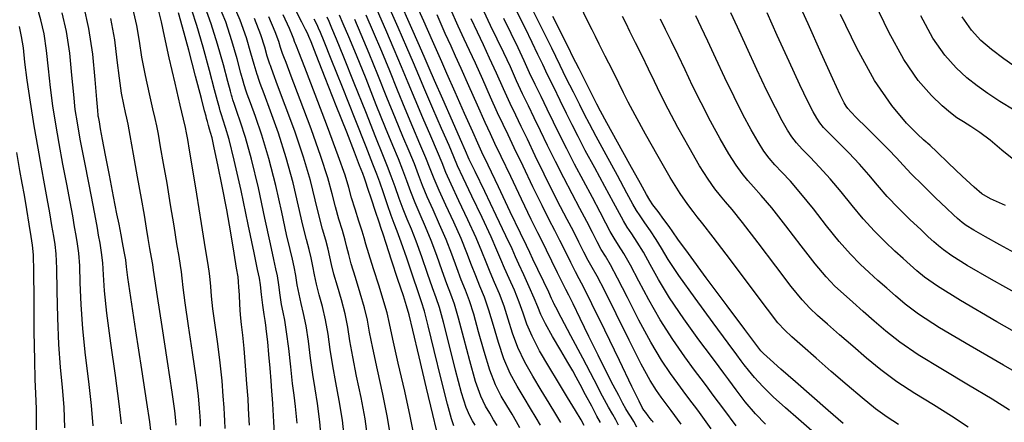
# Model space of a CAD drawing. Units: feet. Extents: x 324285 to 329052, y 1211758 to 1217157.
# Drawn here: x 327562 to 327806, y 1212829 to 1212928 of the extents above; entities that cross this region are included whole.
import ezdxf

# ---------------------------------------------------------------- set-up
doc = ezdxf.new("R2010")
doc.units = ezdxf.units.FT
doc.header["$MEASUREMENT"] = 0
doc.layers.add('INDEX_CONTOUR', color=1, linetype='Continuous')
doc.layers.add('INTERMEDIATE_CONTOUR', color=33, linetype='Continuous')

msp = doc.modelspace()

# ---------------------------------------------------------------- linework, layer by layer
at = {"layer": 'INDEX_CONTOUR', "ltscale": 10, "flags": 128}
for points, elevation in [([(327642.57, 1212823.7), (327641.96, 1212829.11), (327641.18, 1212834.03), (327640.33, 1212838.48), (327639.55, 1212842.64), (327638.93, 1212846.64), (327638.39, 1212850.46), (327637.78, 1212854.03), (327637.02, 1212857.29), (327636.22, 1212860.23), (327635.51, 1212862.86), (327635.01, 1212865.2), (327634.62, 1212867.34), (327634.22, 1212869.36), (327633.7, 1212871.43), (327633.02, 1212873.97), (327632.15, 1212877.46), (327631.06, 1212882.24), (327629.7, 1212887.96), (327628.03, 1212894.15), (327626.06, 1212900.3), (327624.09, 1212905.8), (327622.5, 1212910.04), (327621.55, 1212912.61), (327621.11, 1212913.88), (327620.93, 1212914.44), (327620.77, 1212914.88), (327620.52, 1212915.67), (327620.05, 1212917.32), (327619.27, 1212920.15), (327618.12, 1212923.94), (327616.55, 1212928.31), (327614.57, 1212932.91)], 5140), ([(327758.41, 1212826.51), (327755.12, 1212829.38), (327751.87, 1212832.23), (327748.86, 1212834.95), (327746.26, 1212837.46), (327744.21, 1212839.69), (327742.7, 1212841.53), (327741.66, 1212842.9), (327740.94, 1212843.88), (327739.87, 1212845.32), (327737.68, 1212848.25), (327733.93, 1212853.29), (327729.47, 1212859.36), (327725.46, 1212864.97), (327722.79, 1212869), (327721.12, 1212871.76), (327719.83, 1212873.95), (327718.42, 1212876.08), (327717, 1212878.1), (327715.81, 1212879.79), (327714.96, 1212881.1), (327714.06, 1212882.71), (327712.57, 1212885.45), (327710.18, 1212889.81), (327707.4, 1212894.9), (327704.91, 1212899.46), (327703.24, 1212902.61), (327702.05, 1212904.93), (327700.85, 1212907.34), (327699.27, 1212910.5), (327697.52, 1212913.98), (327695.98, 1212917.08), (327694.88, 1212919.35), (327693.9, 1212921.39), (327692.61, 1212924.04), (327690.71, 1212927.85), (327688.55, 1212932.16)], 5120), ([(327808.99, 1212893.35), (327805.58, 1212896.1), (327802.66, 1212898.55), (327800.11, 1212900.47), (327797.9, 1212901.93), (327796.04, 1212903.08), (327794.44, 1212904.12), (327792.82, 1212905.35), (327790.79, 1212907.08), (327788.1, 1212909.65), (327784.85, 1212913.38), (327781.25, 1212918.61), (327777.54, 1212925.37), (327774.09, 1212932.55)], 5110), ([(327580.09, 1212827.72), (327579.73, 1212832.76), (327579.05, 1212838.75), (327578.23, 1212845.25), (327577.53, 1212851.77), (327577.12, 1212857.84), (327576.92, 1212863.16), (327576.77, 1212867.44), (327576.55, 1212870.55), (327576.24, 1212872.86), (327575.9, 1212874.89), (327575.51, 1212877.08), (327575.04, 1212879.78), (327574.4, 1212883.25), (327573.57, 1212887.66), (327572.61, 1212892.64), (327571.66, 1212897.72), (327570.82, 1212902.51), (327570.1, 1212907.1), (327569.51, 1212911.66), (327569.02, 1212916.29), (327568.53, 1212920.8), (327567.93, 1212924.9), (327567.13, 1212928.43), (327566.2, 1212931.61)], 5150), ([(327612.86, 1212827.05), (327612.76, 1212829.05), (327612.69, 1212830.49), (327612.59, 1212832.27), (327612.4, 1212835.1), (327612.09, 1212838.89), (327611.62, 1212843.32), (327611.01, 1212848.07), (327610.36, 1212852.71), (327609.81, 1212856.77), (327609.47, 1212859.92), (327609.29, 1212862.26), (327609.16, 1212864.01), (327608.99, 1212865.52), (327608.66, 1212867.72), (327608.02, 1212871.65), (327607, 1212877.9), (327605.83, 1212885.17), (327604.77, 1212891.68), (327604.04, 1212896.08), (327603.58, 1212898.72), (327603.27, 1212900.35), (327602.98, 1212901.75), (327602.52, 1212903.77), (327601.7, 1212907.28), (327600.43, 1212912.73), (327599, 1212918.96), (327597.79, 1212924.37), (327597.04, 1212927.89), (327596.39, 1212930.52)], 5145), ([(327696.13, 1212828.55), (327694.91, 1212830.6), (327693.24, 1212833.36), (327691.29, 1212836.57), (327689.23, 1212840.01), (327687.24, 1212843.55), (327685.52, 1212847.14), (327684.19, 1212850.7), (327683.1, 1212854.16), (327682.06, 1212857.44), (327680.9, 1212860.49), (327679.71, 1212863.29), (327678.6, 1212865.86), (327677.64, 1212868.28), (327676.58, 1212870.95), (327675.12, 1212874.37), (327673.1, 1212878.8), (327670.87, 1212883.54), (327668.94, 1212887.67), (327667.65, 1212890.58), (327666.68, 1212892.94), (327665.54, 1212895.69), (327663.89, 1212899.55), (327661.92, 1212904.11), (327659.97, 1212908.68), (327658.25, 1212912.8), (327656.63, 1212916.76), (327654.84, 1212921.04), (327652.75, 1212925.9), (327650.67, 1212930.67)], 5130), ([(327719.1, 1212828.6), (327718.95, 1212828.79), (327718.72, 1212829.09), (327718.35, 1212829.57), (327717.84, 1212830.25), (327717.28, 1212831), (327716.79, 1212831.66), (327716.37, 1212832.29), (327715.56, 1212833.86), (327713.77, 1212837.52), (327710.7, 1212843.92), (327707.07, 1212851.47), (327703.89, 1212858.02), (327701.87, 1212862.02), (327700.69, 1212864.21), (327699.77, 1212865.93), (327698.62, 1212868.21), (327697.3, 1212870.93), (327695.95, 1212873.65), (327694.67, 1212876.14), (327693.28, 1212878.83), (327691.51, 1212882.35), (327689.23, 1212887.03), (327686.77, 1212892.13), (327684.61, 1212896.63), (327683.05, 1212899.85), (327681.82, 1212902.43), (327680.48, 1212905.33), (327678.73, 1212909.23), (327676.78, 1212913.62), (327674.96, 1212917.65), (327673.5, 1212920.81), (327672.18, 1212923.61), (327670.67, 1212926.87), (327668.75, 1212931.14)], 5125), ([(327813.22, 1212838.62), (327806.04, 1212842.75), (327797.7, 1212847.56), (327790.16, 1212852.04), (327784.94, 1212855.43), (327781.6, 1212857.91), (327779.22, 1212859.93), (327777.02, 1212861.85), (327774.84, 1212863.78), (327772.66, 1212865.76), (327770.42, 1212867.86), (327768, 1212870.34), (327765.25, 1212873.46), (327762.11, 1212877.36), (327758.82, 1212881.54), (327755.74, 1212885.38), (327753.13, 1212888.38), (327751, 1212890.66), (327749.28, 1212892.47), (327747.87, 1212894.1), (327746.57, 1212895.87), (327745.14, 1212898.13), (327743.38, 1212901.17), (327741.34, 1212904.93), (327739.13, 1212909.29), (327736.84, 1212914.06), (327734.62, 1212918.84), (327732.64, 1212923.13), (327730.99, 1212926.6), (327729.64, 1212929.37)], 5115), ([(327669.63, 1212827.75), (327669.04, 1212829.46), (327668.03, 1212833.14), (327666.49, 1212839.28), (327664.76, 1212846.39), (327663.26, 1212852.49), (327662.31, 1212856.19), (327661.61, 1212858.49), (327660.75, 1212860.98), (327659.45, 1212864.82), (327657.94, 1212869.3), (327656.56, 1212873.28), (327655.58, 1212875.97), (327654.84, 1212877.88), (327654.09, 1212879.87), (327653.16, 1212882.54), (327652.14, 1212885.5), (327651.23, 1212888.14), (327650.48, 1212890.17), (327649.52, 1212892.62), (327647.82, 1212896.88), (327645.1, 1212903.75), (327641.96, 1212911.72), (327639.2, 1212918.69), (327637.44, 1212923.07), (327636.51, 1212925.3), (327636.06, 1212926.34), (327635.68, 1212927.13), (327634.94, 1212928.6)], 5135)]:
    msp.add_lwpolyline(points, dxfattribs=dict(at, elevation=elevation))
at = {"layer": 'INTERMEDIATE_CONTOUR', "ltscale": 10, "flags": 128}
for points, elevation in [([(327594.38, 1212826.57), (327594.13, 1212828.72), (327593.44, 1212833.54), (327592.19, 1212841.73), (327590.71, 1212851.28), (327589.46, 1212859.54), (327588.74, 1212864.54), (327588.41, 1212867.13), (327588.18, 1212868.86), (327587.82, 1212870.94), (327587.4, 1212873.2), (327587.03, 1212875.1), (327586.79, 1212876.38), (327586.52, 1212877.78), (327586.02, 1212880.31), (327585.18, 1212884.61), (327584.16, 1212889.86), (327583.18, 1212894.88), (327582.45, 1212898.75), (327581.95, 1212901.41), (327581.65, 1212903.08), (327581.49, 1212903.96), (327581.42, 1212904.32), (327581.39, 1212904.46), (327581.35, 1212904.74), (327581.24, 1212905.89), (327581.02, 1212908.69), (327580.63, 1212913.64), (327580, 1212919.88), (327579.06, 1212926.27), (327577.77, 1212931.86)], 5148), ([(327636.89, 1212822.94), (327636.35, 1212828.76), (327635.77, 1212833.27), (327635.17, 1212836.89), (327634.58, 1212840.44), (327634.04, 1212844.49), (327633.51, 1212848.71), (327632.95, 1212852.54), (327632.34, 1212855.6), (327631.74, 1212858.08), (327631.19, 1212860.35), (327630.76, 1212862.68), (327630.39, 1212865), (327630.02, 1212867.13), (327629.59, 1212869.06), (327628.98, 1212871.47), (327628.11, 1212875.18), (327626.9, 1212880.72), (327625.4, 1212887.34), (327623.73, 1212893.99), (327621.99, 1212899.78), (327620.38, 1212904.44), (327619.12, 1212907.86), (327618.35, 1212910.01), (327617.95, 1212911.21), (327617.76, 1212911.82), (327617.61, 1212912.3), (327617.33, 1212913.22), (327616.78, 1212915.22), (327615.84, 1212918.71), (327614.55, 1212923.17), (327612.99, 1212927.87), (327611.24, 1212932.22)], 5141), ([(327701.98, 1212827.82), (327701.19, 1212829.19), (327699.77, 1212831.53), (327697.82, 1212834.73), (327695.54, 1212838.48), (327693.14, 1212842.46), (327690.88, 1212846.37), (327689.02, 1212849.94), (327687.73, 1212852.98), (327686.77, 1212855.71), (327685.82, 1212858.43), (327684.62, 1212861.35), (327683.33, 1212864.25), (327682.17, 1212866.84), (327681.27, 1212868.97), (327680.31, 1212871.28), (327678.84, 1212874.59), (327676.6, 1212879.36), (327674.08, 1212884.67), (327671.91, 1212889.23), (327670.55, 1212892.19), (327669.59, 1212894.42), (327668.41, 1212897.21), (327666.57, 1212901.43), (327664.41, 1212906.4), (327662.4, 1212911.04), (327660.88, 1212914.61), (327659.56, 1212917.77), (327657.97, 1212921.51), (327655.82, 1212926.47), (327653.5, 1212931.74)], 5129), ([(327705.97, 1212828.56), (327705.12, 1212830.15), (327703.82, 1212832.57), (327702.3, 1212835.43), (327700.95, 1212838.01), (327699.98, 1212839.84), (327699.11, 1212841.4), (327697.92, 1212843.44), (327696.13, 1212846.43), (327694.1, 1212849.87), (327692.35, 1212853.01), (327691.22, 1212855.35), (327690.43, 1212857.27), (327689.58, 1212859.42), (327688.34, 1212862.21), (327686.95, 1212865.21), (327685.74, 1212867.81), (327684.91, 1212869.66), (327684.04, 1212871.61), (327682.55, 1212874.81), (327680.11, 1212879.93), (327677.28, 1212885.8), (327674.88, 1212890.79), (327673.45, 1212893.8), (327672.49, 1212895.91), (327671.27, 1212898.72), (327669.26, 1212903.3), (327666.89, 1212908.7), (327664.82, 1212913.4), (327663.51, 1212916.42), (327662.49, 1212918.77), (327661.1, 1212921.98), (327658.88, 1212927.03), (327656.33, 1212932.82)], 5128), ([(327710.47, 1212827.89), (327709.79, 1212829.24), (327709.03, 1212830.51), (327708.01, 1212832.35), (327706.53, 1212835.12), (327704.41, 1212839.15), (327701.61, 1212844.48), (327698.67, 1212850.07), (327696.28, 1212854.61), (327694.95, 1212857.14), (327694.45, 1212858.1), (327694.36, 1212858.26), (327694.35, 1212858.28), (327694.33, 1212858.32), (327694.29, 1212858.41), (327694.19, 1212858.62), (327693.87, 1212859.3), (327693.14, 1212860.85), (327691.9, 1212863.45), (327690.47, 1212866.46), (327689.25, 1212869.04), (327688.45, 1212870.7), (327687.63, 1212872.41), (327686.15, 1212875.51), (327683.62, 1212880.8), (327680.66, 1212887.01), (327678.11, 1212892.35), (327676.56, 1212895.6), (327675.54, 1212897.81), (327674.28, 1212900.63), (327672.27, 1212905.19), (327669.93, 1212910.51), (327667.9, 1212915.1), (327666.62, 1212917.99), (327665.63, 1212920.19), (327664.28, 1212923.22), (327662.13, 1212928.1), (327659.62, 1212933.79)], 5127), ([(327779.93, 1212828.06), (327777.15, 1212829.91), (327774.26, 1212831.98), (327770.9, 1212834.67), (327767.17, 1212837.84), (327763.28, 1212841.22), (327759.48, 1212844.54), (327756.09, 1212847.51), (327753.47, 1212849.81), (327751.72, 1212851.42), (327750.04, 1212853.3), (327747.4, 1212856.7), (327743.14, 1212862.33), (327738.23, 1212868.88), (327733.99, 1212874.5), (327731.4, 1212877.85), (327730.01, 1212879.59), (327729, 1212880.85), (327727.65, 1212882.64), (327725.78, 1212885.36), (327723.31, 1212889.29), (327720.28, 1212894.49), (327717.18, 1212900.03), (327714.58, 1212904.8), (327712.89, 1212907.99), (327711.74, 1212910.28), (327710.56, 1212912.68), (327708.96, 1212915.89), (327707.2, 1212919.4), (327705.71, 1212922.37), (327704.75, 1212924.29), (327703.96, 1212925.89), (327702.81, 1212928.2), (327700.94, 1212931.92)], 5118), ([(327808.77, 1212870.66), (327805.13, 1212872.59), (327801.55, 1212874.58), (327798.63, 1212876.27), (327796.78, 1212877.42), (327795.76, 1212878.14), (327795.16, 1212878.64), (327794.57, 1212879.16), (327793.59, 1212880.05), (327791.85, 1212881.7), (327789.12, 1212884.31), (327785.96, 1212887.37), (327783.11, 1212890.22), (327781.07, 1212892.38), (327779.42, 1212894.21), (327777.5, 1212896.27), (327774.86, 1212898.91), (327771.98, 1212901.73), (327769.56, 1212904.09), (327768.1, 1212905.56), (327767.37, 1212906.38), (327766.97, 1212906.97), (327766.48, 1212907.85), (327765.51, 1212909.82), (327763.67, 1212913.78), (327760.78, 1212920.13), (327757.51, 1212927.39), (327754.71, 1212933.59)], 5112), ([(327587.11, 1212828.22), (327586.58, 1212833.15), (327585.62, 1212840.24), (327584.47, 1212848.27), (327583.49, 1212855.66), (327582.93, 1212861.19), (327582.67, 1212865.14), (327582.47, 1212868.15), (327582.18, 1212870.75), (327581.82, 1212873.03), (327581.46, 1212874.99), (327581.15, 1212876.76), (327580.74, 1212878.97), (327580.09, 1212882.42), (327579.09, 1212887.55), (327577.95, 1212893.44), (327576.91, 1212898.84), (327576.18, 1212902.87), (327575.67, 1212906.2), (327575.27, 1212909.89), (327574.84, 1212914.71), (327574.28, 1212920.17), (327573.5, 1212925.51), (327572.45, 1212930.12)], 5149), ([(327606.76, 1212827.66), (327606.72, 1212828.79), (327606.66, 1212830.11), (327606.53, 1212832.09), (327606.23, 1212835.15), (327605.66, 1212839.72), (327604.77, 1212845.88), (327603.77, 1212852.53), (327602.93, 1212858.27), (327602.43, 1212862.04), (327602.19, 1212864.31), (327602.02, 1212865.88), (327601.79, 1212867.51), (327601.43, 1212869.71), (327600.9, 1212872.9), (327600.17, 1212877.34), (327599.32, 1212882.56), (327598.43, 1212887.9), (327597.59, 1212892.79), (327596.85, 1212896.92), (327596.28, 1212900.04), (327595.88, 1212902.13), (327595.49, 1212903.91), (327594.93, 1212906.34), (327594.07, 1212910.07), (327593.08, 1212914.6), (327592.2, 1212919.14), (327591.57, 1212923.14), (327590.93, 1212926.98), (327589.93, 1212931.26)], 5146), ([(327618.9, 1212827.88), (327618.77, 1212830.43), (327618.67, 1212832.18), (327618.53, 1212834.43), (327618.28, 1212838.12), (327617.95, 1212842.62), (327617.59, 1212846.92), (327617.25, 1212850.25), (327616.95, 1212852.88), (327616.7, 1212855.28), (327616.51, 1212857.8), (327616.38, 1212860.22), (327616.29, 1212862.14), (327616.21, 1212863.4), (327616.05, 1212864.67), (327615.7, 1212866.85), (327615.09, 1212870.58), (327614.26, 1212875.56), (327613.24, 1212881.27), (327612.12, 1212887.13), (327611.05, 1212892.49), (327610.17, 1212896.64), (327609.6, 1212899.14), (327609.25, 1212900.46), (327609, 1212901.31), (327608.73, 1212902.24), (327608.48, 1212903.2), (327608.27, 1212903.97), (327608.11, 1212904.56), (327607.77, 1212905.85), (327606.97, 1212908.93), (327605.54, 1212914.4), (327603.83, 1212920.89), (327602.3, 1212926.56), (327601.25, 1212930.14)], 5144), ([(327625.24, 1212823.39), (327624.94, 1212828.71), (327624.77, 1212831.74), (327624.69, 1212833.23), (327624.61, 1212834.42), (327624.48, 1212836.3), (327624.29, 1212838.91), (327624.03, 1212842.02), (327623.73, 1212845.39), (327623.41, 1212848.57), (327623.14, 1212851.09), (327622.94, 1212852.66), (327622.76, 1212853.83), (327622.54, 1212855.32), (327622.25, 1212857.65), (327621.92, 1212860.33), (327621.61, 1212862.67), (327621.35, 1212864.34), (327620.92, 1212866.48), (327620.04, 1212870.62), (327618.57, 1212877.68), (327616.8, 1212886.08), (327615.12, 1212893.65), (327613.86, 1212898.73), (327612.98, 1212901.71), (327612.37, 1212903.49), (327611.94, 1212904.83), (327611.63, 1212905.87), (327611.44, 1212906.59), (327611.28, 1212907.14), (327610.96, 1212908.31), (327610.24, 1212911.03), (327608.97, 1212915.83), (327607.4, 1212921.65), (327605.86, 1212927), (327604.58, 1212930.83)], 5143), ([(327630.74, 1212828.41), (327630.35, 1212832.5), (327630, 1212835.3), (327629.61, 1212838.24), (327629.15, 1212842.34), (327628.63, 1212846.95), (327628.12, 1212851.06), (327627.66, 1212853.9), (327627.25, 1212855.92), (327626.87, 1212857.84), (327626.5, 1212860.17), (327626.15, 1212862.67), (327625.82, 1212864.9), (327625.47, 1212866.7), (327624.95, 1212868.98), (327624.08, 1212872.9), (327622.73, 1212879.2), (327621.1, 1212886.71), (327619.42, 1212893.82), (327617.92, 1212899.25), (327616.68, 1212903.07), (327615.75, 1212905.68), (327615.14, 1212907.42), (327614.79, 1212908.54), (327614.6, 1212909.21), (327614.44, 1212909.72), (327614.15, 1212910.76), (327613.51, 1212913.13), (327612.41, 1212917.27), (327610.97, 1212922.41), (327609.42, 1212927.43), (327607.91, 1212931.53)], 5142), ([(327659.59, 1212826), (327658.78, 1212830.16), (327657.41, 1212836.33), (327655.82, 1212843.25), (327654.46, 1212849.22), (327653.61, 1212853.09), (327653.03, 1212855.72), (327652.27, 1212858.49), (327651.07, 1212862.36), (327649.67, 1212866.69), (327648.48, 1212870.4), (327647.77, 1212872.76), (327647.33, 1212874.34), (327646.84, 1212876.04), (327646.06, 1212878.51), (327645.12, 1212881.45), (327644.25, 1212884.3), (327643.54, 1212886.8), (327642.61, 1212889.85), (327640.94, 1212894.66), (327638.26, 1212901.87), (327635.2, 1212909.89), (327632.62, 1212916.59), (327631.16, 1212920.38), (327630.59, 1212921.89), (327630.42, 1212922.3), (327630.27, 1212922.61), (327630.08, 1212923.04), (327629.87, 1212923.61), (327629.57, 1212924.46), (327628.84, 1212926.22), (327627.24, 1212929.62)], 5137), ([(327665.27, 1212826.76), (327664.39, 1212830.51), (327662.83, 1212837.1), (327660.99, 1212844.84), (327659.42, 1212851.42), (327658.51, 1212855.24), (327657.9, 1212857.47), (327657.1, 1212859.98), (327655.75, 1212864.06), (327654.16, 1212868.84), (327652.81, 1212872.91), (327652.03, 1212875.28), (327651.57, 1212876.67), (327651.04, 1212878.27), (327650.18, 1212880.88), (327649.16, 1212883.95), (327648.29, 1212886.58), (327647.77, 1212888.15), (327647.43, 1212889.14), (327647, 1212890.29), (327646.22, 1212892.31), (327644.94, 1212895.61), (327643.02, 1212900.53), (327640.44, 1212907.11), (327637.71, 1212914.04), (327635.48, 1212919.72), (327634.2, 1212922.95), (327633.66, 1212924.29), (327633.47, 1212924.72), (327633.26, 1212925.14), (327632.8, 1212926.04), (327631.9, 1212927.81), (327630.41, 1212930.73)], 5136), ([(327680.32, 1212827.83), (327679.47, 1212829.26), (327678.51, 1212830.86), (327677.47, 1212832.65), (327676.32, 1212835.1), (327675.02, 1212838.74), (327673.57, 1212843.85), (327672.09, 1212849.5), (327670.78, 1212854.47), (327669.74, 1212857.91), (327668.85, 1212860.41), (327667.89, 1212862.94), (327666.73, 1212866.2), (327665.39, 1212869.96), (327663.99, 1212873.72), (327662.59, 1212877.1), (327661.25, 1212880.14), (327660.03, 1212882.99), (327658.95, 1212885.75), (327657.96, 1212888.48), (327656.95, 1212891.16), (327655.85, 1212893.92), (327654.48, 1212897.21), (327652.68, 1212901.6), (327650.36, 1212907.37), (327647.83, 1212913.74), (327645.45, 1212919.63), (327643.56, 1212924.2), (327642.18, 1212927.45), (327641.24, 1212929.58)], 5133), ([(327691.08, 1212827.91), (327690.04, 1212829.68), (327688.65, 1212832), (327687.03, 1212834.67), (327685.31, 1212837.55), (327683.6, 1212840.73), (327682.02, 1212844.34), (327680.65, 1212848.42), (327679.43, 1212852.6), (327678.3, 1212856.45), (327677.18, 1212859.63), (327676.09, 1212862.33), (327675.03, 1212864.89), (327674, 1212867.59), (327672.85, 1212870.62), (327671.41, 1212874.15), (327669.59, 1212878.23), (327667.66, 1212882.41), (327665.97, 1212886.11), (327664.75, 1212888.97), (327663.77, 1212891.45), (327662.68, 1212894.18), (327661.21, 1212897.67), (327659.44, 1212901.81), (327657.54, 1212906.32), (327655.62, 1212910.99), (327653.69, 1212915.75), (327651.71, 1212920.57), (327649.69, 1212925.33), (327647.84, 1212929.6)], 5131), ([(327715, 1212827.41), (327714.3, 1212828.83), (327713.61, 1212829.91), (327712.95, 1212830.88), (327712.3, 1212831.94), (327711.54, 1212833.31), (327710.53, 1212835.22), (327709.16, 1212837.84), (327707.44, 1212841.19), (327705.4, 1212845.25), (327703.14, 1212849.85), (327700.96, 1212854.35), (327699.21, 1212857.95), (327698.12, 1212860.13), (327697.38, 1212861.55), (327696.56, 1212863.16), (327695.35, 1212865.64), (327693.94, 1212868.57), (327692.62, 1212871.29), (327691.57, 1212873.4), (327690.45, 1212875.62), (327688.83, 1212878.93), (327686.42, 1212883.92), (327683.71, 1212889.57), (327681.36, 1212894.49), (327679.81, 1212897.72), (327678.68, 1212900.12), (327677.38, 1212902.98), (327675.5, 1212907.21), (327673.36, 1212912.06), (327671.43, 1212916.38), (327670.06, 1212919.4), (327668.91, 1212921.9), (327667.48, 1212925.05), (327665.44, 1212929.62)], 5126), ([(327733.5, 1212827.01), (327730.12, 1212831.58), (327727.94, 1212834.54), (327726.53, 1212836.44), (327725.21, 1212838.22), (327723.41, 1212840.67), (327721.13, 1212844.05), (327718.45, 1212848.5), (327715.54, 1212853.95), (327712.69, 1212859.59), (327710.26, 1212864.39), (327708.49, 1212867.64), (327707.22, 1212869.77), (327706.19, 1212871.48), (327705.16, 1212873.37), (327704, 1212875.64), (327702.6, 1212878.37), (327700.88, 1212881.61), (327698.93, 1212885.26), (327696.87, 1212889.19), (327694.83, 1212893.26), (327692.88, 1212897.25), (327691.1, 1212900.92), (327689.54, 1212904.11), (327688.1, 1212907.05), (327686.68, 1212910.03), (327685.19, 1212913.28), (327683.63, 1212916.72), (327682.02, 1212920.21), (327680.39, 1212923.62), (327678.73, 1212927.03), (327677.06, 1212930.52)], 5123), ([(327746.93, 1212828.12), (327744.45, 1212830.73), (327741.94, 1212833.72), (327739.63, 1212836.69), (327737.82, 1212839.13), (327736.6, 1212840.77), (327735.42, 1212842.36), (327733.52, 1212844.91), (327730.42, 1212849.08), (327726.69, 1212854.26), (327723.13, 1212859.48), (327720.37, 1212863.99), (327718.31, 1212867.7), (327716.64, 1212870.76), (327715.11, 1212873.27), (327713.74, 1212875.32), (327712.61, 1212877.02), (327711.7, 1212878.53), (327710.7, 1212880.35), (327709.24, 1212883.09), (327707.08, 1212887.08), (327704.57, 1212891.68), (327702.23, 1212896.04), (327700.43, 1212899.5), (327699, 1212902.37), (327697.6, 1212905.2), (327696.02, 1212908.37), (327694.38, 1212911.67), (327692.88, 1212914.73), (327691.65, 1212917.33), (327690.48, 1212919.83), (327689.08, 1212922.76), (327687.27, 1212926.44), (327685.28, 1212930.45)], 5121), ([(327766.22, 1212828.29), (327762.51, 1212831.52), (327758.41, 1212835.1), (327754.36, 1212838.64), (327750.78, 1212841.78), (327748.07, 1212844.19), (327746.48, 1212845.65), (327745.76, 1212846.37), (327745.51, 1212846.67), (327745.27, 1212847), (327744.31, 1212848.28), (327741.84, 1212851.6), (327737.44, 1212857.5), (327732.25, 1212864.46), (327727.8, 1212870.46), (327725.21, 1212874.02), (327723.93, 1212875.82), (327723.01, 1212877.13), (327721.73, 1212878.89), (327720.27, 1212880.88), (327719.02, 1212882.56), (327718.23, 1212883.68), (327717.41, 1212885.07), (327715.89, 1212887.81), (327713.28, 1212892.54), (327710.22, 1212898.11), (327707.59, 1212902.88), (327706.04, 1212905.73), (327705.11, 1212907.49), (327704.1, 1212909.48), (327702.51, 1212912.63), (327700.67, 1212916.29), (327699.09, 1212919.43), (327698.11, 1212921.37), (327697.33, 1212922.94), (327696.14, 1212925.31), (327694.15, 1212929.26)], 5119), ([(327797.24, 1212827.37), (327793.14, 1212830.14), (327788.63, 1212832.95), (327784, 1212835.79), (327779.56, 1212838.67), (327775.58, 1212841.59), (327771.98, 1212844.53), (327768.59, 1212847.46), (327765.33, 1212850.31), (327762.34, 1212852.93), (327759.86, 1212855.13), (327757.95, 1212856.9), (327756.03, 1212858.98), (327753.35, 1212862.29), (327749.47, 1212867.34), (327745.09, 1212873.1), (327741.24, 1212878.13), (327738.65, 1212881.36), (327737.01, 1212883.28), (327735.76, 1212884.73), (327734.39, 1212886.46), (327732.71, 1212888.86), (327730.58, 1212892.24), (327727.98, 1212896.71), (327725.23, 1212901.67), (327722.76, 1212906.29), (327720.88, 1212910.01), (327719.37, 1212913.13), (327717.92, 1212916.16), (327716.31, 1212919.46), (327714.68, 1212922.72), (327713.31, 1212925.48), (327712.34, 1212927.46), (327711.49, 1212929.23)], 5117), ([(327814.45, 1212847.82), (327804.35, 1212853.55), (327795.37, 1212858.78), (327789.59, 1212862.36), (327786.41, 1212864.61), (327784.53, 1212866.17), (327782.87, 1212867.62), (327781.09, 1212869.2), (327779.05, 1212871.07), (327776.65, 1212873.34), (327773.99, 1212876.01), (327771.21, 1212879.05), (327768.43, 1212882.36), (327765.69, 1212885.77), (327762.99, 1212889.01), (327760.37, 1212891.89), (327757.99, 1212894.35), (327756.04, 1212896.34), (327754.61, 1212897.92), (327753.51, 1212899.37), (327752.42, 1212901.08), (327751.08, 1212903.4), (327749.4, 1212906.56), (327747.31, 1212910.78), (327744.82, 1212916.08), (327742.25, 1212921.69), (327739.99, 1212926.62), (327738.33, 1212930.17)], 5114), ([(327810.17, 1212860.04), (327803, 1212864.04), (327797, 1212867.53), (327793.19, 1212869.89), (327791.08, 1212871.37), (327789.84, 1212872.4), (327788.72, 1212873.39), (327787.34, 1212874.63), (327785.45, 1212876.39), (327782.88, 1212878.83), (327779.97, 1212881.69), (327777.16, 1212884.63), (327774.75, 1212887.37), (327772.56, 1212889.99), (327770.24, 1212892.64), (327767.62, 1212895.4), (327764.99, 1212898.04), (327762.8, 1212900.22), (327761.36, 1212901.74), (327760.44, 1212902.87), (327759.69, 1212904.03), (327758.78, 1212905.63), (327757.46, 1212908.19), (327755.49, 1212912.28), (327752.8, 1212918.11), (327749.88, 1212924.54), (327747.35, 1212930.11)], 5113), ([(327806.48, 1212882.38), (327802.74, 1212884.05), (327800.66, 1212885.25), (327798.7, 1212886.92), (327795.76, 1212889.68), (327792.37, 1212892.9), (327789.48, 1212895.65), (327787.82, 1212897.21), (327787.14, 1212897.83), (327786.96, 1212897.97), (327786.79, 1212898.1), (327786.19, 1212898.66), (327784.68, 1212900.09), (327781.95, 1212902.81), (327778.26, 1212907.14), (327774, 1212913.34), (327769.6, 1212921.36), (327765.59, 1212929.7)], 5111), ([(327808.67, 1212906.02), (327805.12, 1212908.19), (327802.1, 1212910.15), (327799.45, 1212912.03), (327796.9, 1212914.06), (327794.24, 1212916.48), (327791.44, 1212919.62), (327788.5, 1212923.87), (327785.48, 1212929.37)], 5109), ([(327600.73, 1212827.94), (327600.65, 1212829.07), (327600.37, 1212831.42), (327599.69, 1212836.12), (327598.53, 1212843.69), (327597.19, 1212852.36), (327596.05, 1212859.77), (327595.39, 1212864.17), (327595.09, 1212866.35), (327594.89, 1212867.75), (327594.59, 1212869.5), (327594.21, 1212871.7), (327593.79, 1212874.15), (327593.34, 1212876.78), (327592.81, 1212879.95), (327592.09, 1212884.13), (327591.14, 1212889.5), (327590.13, 1212895.12), (327589.29, 1212899.74), (327588.78, 1212902.5), (327588.47, 1212904.05), (327588.16, 1212905.4), (327587.71, 1212907.41), (327587.16, 1212910.24), (327586.61, 1212913.92), (327586.1, 1212918.39), (327585.47, 1212923.43), (327584.49, 1212928.77)], 5147), ([(327648.24, 1212824.47), (327647.57, 1212829.46), (327646.59, 1212834.8), (327645.49, 1212840.07), (327644.52, 1212844.83), (327643.83, 1212848.79), (327643.27, 1212852.21), (327642.61, 1212855.52), (327641.71, 1212858.98), (327640.7, 1212862.38), (327639.84, 1212865.38), (327639.26, 1212867.72), (327638.86, 1212869.67), (327638.43, 1212871.58), (327637.82, 1212873.79), (327637.05, 1212876.46), (327636.18, 1212879.74), (327635.22, 1212883.76), (327634.01, 1212888.59), (327632.33, 1212894.32), (327630.13, 1212900.82), (327627.79, 1212907.17), (327625.87, 1212912.23), (327624.75, 1212915.2), (327624.27, 1212916.55), (327624.09, 1212917.06), (327623.94, 1212917.45), (327623.71, 1212918.13), (327623.32, 1212919.41), (327622.7, 1212921.59), (327621.69, 1212924.7), (327620.11, 1212928.74)], 5139), ([(327653.92, 1212825.23), (327653.17, 1212829.81), (327652, 1212835.57), (327650.66, 1212841.66), (327649.49, 1212847.03), (327648.72, 1212850.94), (327648.15, 1212853.97), (327647.44, 1212857), (327646.39, 1212860.67), (327645.19, 1212864.54), (327644.16, 1212867.89), (327643.52, 1212870.24), (327643.09, 1212872), (327642.63, 1212873.81), (327641.94, 1212876.15), (327641.09, 1212878.96), (327640.22, 1212882.02), (327639.38, 1212885.28), (327638.31, 1212889.22), (327636.64, 1212894.49), (327634.19, 1212901.35), (327631.5, 1212908.53), (327629.24, 1212914.41), (327627.96, 1212917.79), (327627.43, 1212919.22), (327627.25, 1212919.68), (327627.1, 1212920.03), (327626.89, 1212920.58), (327626.6, 1212921.51), (327626.14, 1212923.03), (327625.26, 1212925.46), (327623.68, 1212929.18)], 5138), ([(327674.89, 1212827.9), (327674.25, 1212828.95), (327673.55, 1212830.2), (327672.68, 1212832.28), (327671.53, 1212835.94), (327670.03, 1212841.57), (327668.43, 1212847.94), (327667.02, 1212853.48), (327666.02, 1212857.05), (327665.23, 1212859.45), (327664.32, 1212861.96), (327663.09, 1212865.51), (327661.67, 1212869.63), (327660.27, 1212873.5), (327659.08, 1212876.54), (327658.05, 1212879.01), (327657.06, 1212881.43), (327656.05, 1212884.14), (327655.05, 1212886.99), (327654.09, 1212889.65), (327653.17, 1212892.04), (327652, 1212894.92), (327650.25, 1212899.24), (327647.73, 1212905.56), (327644.89, 1212912.73), (327642.33, 1212919.16), (327640.5, 1212923.64), (327639.35, 1212926.38), (327638.65, 1212927.96), (327638.15, 1212929.03)], 5134), ([(327686.02, 1212827.27), (327685.18, 1212828.75), (327684.06, 1212830.63), (327682.77, 1212832.76), (327681.39, 1212835.1), (327679.96, 1212837.92), (327678.52, 1212841.54), (327677.11, 1212846.13), (327675.76, 1212851.05), (327674.54, 1212855.46), (327673.46, 1212858.77), (327672.47, 1212861.37), (327671.46, 1212863.91), (327670.36, 1212866.89), (327669.12, 1212870.29), (327667.7, 1212873.94), (327666.09, 1212877.67), (327664.46, 1212881.28), (327663, 1212884.55), (327661.85, 1212887.36), (327660.86, 1212889.96), (327659.82, 1212892.67), (327658.53, 1212895.8), (327656.96, 1212899.51), (327655.11, 1212903.96), (327652.99, 1212909.18), (327650.76, 1212914.74), (327648.58, 1212920.1), (327646.63, 1212924.77), (327645.01, 1212928.52)], 5132), ([(327726, 1212828.18), (327723.52, 1212831.54), (327722.07, 1212833.5), (327721.05, 1212834.87), (327719.91, 1212836.46), (327718.34, 1212838.95), (327716.11, 1212843.01), (327713.12, 1212848.94), (327709.88, 1212855.53), (327707.07, 1212861.2), (327705.18, 1212864.83), (327703.96, 1212866.99), (327702.98, 1212868.7), (327701.89, 1212870.79), (327700.65, 1212873.28), (327699.27, 1212876.01), (327697.77, 1212878.87), (327696.1, 1212882.05), (327694.19, 1212885.77), (327692.03, 1212890.15), (327689.83, 1212894.69), (327687.86, 1212898.78), (327686.29, 1212901.98), (327684.96, 1212904.74), (327683.58, 1212907.68), (327681.96, 1212911.26), (327680.21, 1212915.17), (327678.49, 1212918.93), (327676.94, 1212922.21), (327675.46, 1212925.32), (327673.87, 1212928.69)], 5124), ([(327739.66, 1212827.76), (327736.57, 1212831.85), (327733.97, 1212835.35), (327732.27, 1212837.65), (327730.97, 1212839.4), (327729.36, 1212841.56), (327726.92, 1212844.88), (327723.91, 1212849.16), (327720.79, 1212853.99), (327717.96, 1212858.97), (327715.5, 1212863.64), (327713.45, 1212867.58), (327711.8, 1212870.46), (327710.48, 1212872.55), (327709.4, 1212874.25), (327708.43, 1212875.95), (327707.35, 1212878), (327705.92, 1212880.73), (327703.98, 1212884.34), (327701.75, 1212888.47), (327699.55, 1212892.62), (327697.63, 1212896.38), (327695.94, 1212899.81), (327694.35, 1212903.06), (327692.78, 1212906.24), (327691.24, 1212909.36), (327689.78, 1212912.38), (327688.42, 1212915.3), (327687.05, 1212918.28), (327685.55, 1212921.48), (327683.83, 1212925.03), (327682, 1212928.74)], 5122), ([(327807.49, 1212831.65), (327803.18, 1212834.38), (327797.34, 1212837.85), (327790.85, 1212841.67), (327784.86, 1212845.36), (327780.26, 1212848.51), (327776.79, 1212851.22), (327773.91, 1212853.7), (327771.17, 1212856.08), (327768.59, 1212858.36), (327766.26, 1212860.44), (327764.19, 1212862.38), (327762.01, 1212864.66), (327759.3, 1212867.87), (327755.79, 1212872.35), (327751.96, 1212877.32), (327748.49, 1212881.75), (327745.89, 1212884.87), (327744, 1212886.97), (327742.52, 1212888.6), (327741.13, 1212890.28), (327739.64, 1212892.36), (327737.86, 1212895.19), (327735.68, 1212898.94), (327733.29, 1212903.3), (327730.95, 1212907.79), (327728.86, 1212912.04), (327727, 1212915.98), (327725.28, 1212919.65), (327723.65, 1212923.03), (327722.16, 1212926.05), (327720.92, 1212928.58)], 5116), ([(327809.75, 1212916.17), (327806.08, 1212918.72), (327803.02, 1212921.05), (327800.39, 1212923.31), (327798.03, 1212925.86), (327795.75, 1212929.13)], 5108), ([(327573.06, 1212827.22), (327572.88, 1212832.37), (327572.48, 1212837.26), (327571.99, 1212842.24), (327571.56, 1212847.89), (327571.31, 1212854.5), (327571.17, 1212861.17), (327571.07, 1212866.73), (327570.91, 1212870.35), (327570.67, 1212872.7), (327570.33, 1212874.78), (327569.88, 1212877.41), (327569.34, 1212880.59), (327568.72, 1212884.08), (327568.04, 1212887.77), (327567.28, 1212891.84), (327566.42, 1212896.6), (327565.46, 1212902.16), (327564.53, 1212908), (327563.74, 1212913.42), (327563.19, 1212917.87), (327562.78, 1212921.43), (327562.36, 1212924.3), (327561.81, 1212926.74)], 5151), ([(327566.04, 1212826.72), (327566.03, 1212831.98), (327565.92, 1212835.77), (327565.75, 1212839.22), (327565.6, 1212844), (327565.49, 1212851.15), (327565.43, 1212859.18), (327565.37, 1212866.02), (327565.27, 1212870.16), (327565.09, 1212872.53), (327564.76, 1212874.67), (327564.24, 1212877.74), (327563.63, 1212881.4), (327563.03, 1212884.91), (327562.51, 1212887.87), (327561.94, 1212891.04), (327561.17, 1212895.48)], 5152)]:
    msp.add_lwpolyline(points, dxfattribs=dict(at, elevation=elevation))

doc.saveas('drawing.dxf')
